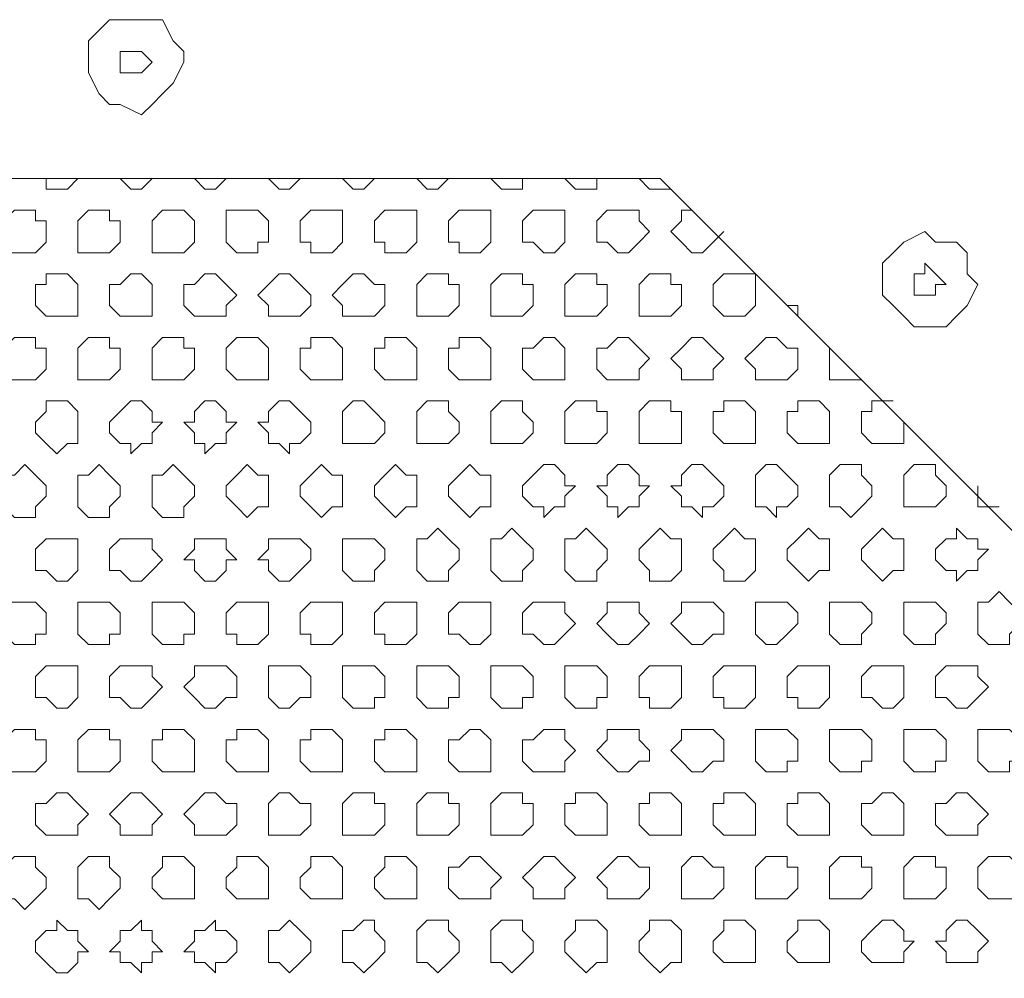
# Model space of a CAD drawing. Units: millimetres. Extents: x 4.5 to 33.8, y 3.9 to 25.3.
# Drawn here: x 26.8 to 26.9, y 4.3 to 4.4 of the extents above; entities that cross this region are included whole.
import ezdxf

# ---------------------------------------------------------------- set-up
doc = ezdxf.new("R2010")
doc.units = ezdxf.units.MM
doc.layers.add('PDF _Геометрия', color=7, linetype='Continuous')

msp = doc.modelspace()

# ---------------------------------------------------------------- linework, layer by layer
at = {"layer": 'PDF _Геометрия', "lineweight": 18}
for points in [[(26.78584, 4.38612), (26.78723, 4.38612), (26.79001, 4.38474), (26.7914, 4.38612), (26.79279, 4.38751), (26.79418, 4.3889), (26.79557, 4.39168), (26.79557, 4.39307), (26.79418, 4.39446), (26.79279, 4.39724), (26.79001, 4.39724), (26.78862, 4.39724), (26.78584, 4.39724), (26.78445, 4.39585), (26.78307, 4.39446), (26.78307, 4.39168), (26.78307, 4.39029), (26.78445, 4.38751)], [(26.79001, 4.39029), (26.78862, 4.39029), (26.78723, 4.39029), (26.78723, 4.39168), (26.78723, 4.39307), (26.78862, 4.39307), (26.79001, 4.39307), (26.7914, 4.39168)], [(26.72057, 4.14029), (26.67195, 4.1889), (26.67057, 4.32779), (26.72057, 4.3764), (26.85807, 4.3764), (26.90668, 4.32779), (26.90807, 4.19029), (26.85807, 4.14029)], [(26.77195, 4.36946), (26.77195, 4.37085), (26.77334, 4.37224), (26.77473, 4.37224), (26.77612, 4.37224), (26.77612, 4.37085), (26.77751, 4.37085), (26.77751, 4.36946), (26.77751, 4.36807), (26.77612, 4.36668), (26.77473, 4.36668), (26.77334, 4.36668), (26.77195, 4.36668), (26.77195, 4.36807)], [(26.78168, 4.36946), (26.78168, 4.37085), (26.78307, 4.37224), (26.78445, 4.37224), (26.78584, 4.37224), (26.78584, 4.37085), (26.78723, 4.37085), (26.78723, 4.36946), (26.78723, 4.36807), (26.78584, 4.36668), (26.78445, 4.36668), (26.78307, 4.36668), (26.78168, 4.36668), (26.78168, 4.36807)], [(26.7914, 4.36946), (26.7914, 4.37085), (26.79279, 4.37224), (26.79418, 4.37224), (26.79557, 4.37224), (26.79695, 4.37085), (26.79695, 4.36946), (26.79695, 4.36807), (26.79557, 4.36668), (26.79418, 4.36668), (26.79279, 4.36668), (26.7914, 4.36668), (26.7914, 4.36807)], [(26.80112, 4.36946), (26.80112, 4.37085), (26.80112, 4.37224), (26.80251, 4.37224), (26.8039, 4.37224), (26.80529, 4.37224), (26.80668, 4.37085), (26.80668, 4.36946), (26.80668, 4.36807), (26.80529, 4.36807), (26.80529, 4.36668), (26.8039, 4.36668), (26.80251, 4.36668), (26.80112, 4.36807)], [(26.81084, 4.36946), (26.81084, 4.37085), (26.81223, 4.37224), (26.81362, 4.37224), (26.81501, 4.37224), (26.8164, 4.37224), (26.8164, 4.37085), (26.8164, 4.36946), (26.8164, 4.36807), (26.81501, 4.36668), (26.81362, 4.36668), (26.81223, 4.36668), (26.81223, 4.36807), (26.81084, 4.36807)], [(26.82057, 4.36946), (26.82057, 4.37085), (26.82195, 4.37224), (26.82334, 4.37224), (26.82473, 4.37224), (26.82612, 4.37224), (26.82612, 4.37085), (26.82612, 4.36946), (26.82612, 4.36807), (26.82473, 4.36668), (26.82334, 4.36668), (26.82195, 4.36668), (26.82195, 4.36807), (26.82057, 4.36807)], [(26.83029, 4.36946), (26.83029, 4.37085), (26.83168, 4.37224), (26.83307, 4.37224), (26.83445, 4.37224), (26.83584, 4.37224), (26.83584, 4.37085), (26.83584, 4.36946), (26.83584, 4.36807), (26.83445, 4.36668), (26.83307, 4.36668), (26.83168, 4.36668), (26.83168, 4.36807), (26.83029, 4.36807)], [(26.84001, 4.36946), (26.84001, 4.37085), (26.8414, 4.37224), (26.84279, 4.37224), (26.84418, 4.37224), (26.84557, 4.37224), (26.84557, 4.37085), (26.84557, 4.36946), (26.84557, 4.36807), (26.84418, 4.36668), (26.84279, 4.36668), (26.8414, 4.36807), (26.84001, 4.36807)], [(26.84973, 4.36946), (26.84973, 4.37085), (26.85112, 4.37224), (26.85251, 4.37224), (26.8539, 4.37224), (26.85529, 4.37224), (26.85529, 4.37085), (26.85668, 4.36946), (26.85529, 4.36807), (26.8539, 4.36668), (26.85251, 4.36668), (26.85112, 4.36807), (26.84973, 4.36807)], [(26.88723, 4.36529), (26.88723, 4.3639), (26.88723, 4.36112), (26.88862, 4.35974), (26.89001, 4.35835), (26.8914, 4.35696), (26.89418, 4.35696), (26.89557, 4.35696), (26.89695, 4.35835), (26.89834, 4.35974), (26.89973, 4.36251), (26.89834, 4.3639), (26.89834, 4.36668), (26.89695, 4.36807), (26.89418, 4.36807), (26.89279, 4.36946), (26.89001, 4.36807), (26.88862, 4.36668)], [(26.89279, 4.36112), (26.8914, 4.36112), (26.8914, 4.36251), (26.8914, 4.3639), (26.89279, 4.3639), (26.89279, 4.36529), (26.89418, 4.3639), (26.89557, 4.36251), (26.89418, 4.36251), (26.89418, 4.36112)], [(26.77612, 4.36112), (26.77612, 4.36251), (26.77751, 4.36251), (26.77751, 4.3639), (26.7789, 4.3639), (26.78029, 4.3639), (26.78168, 4.36251), (26.78168, 4.36112), (26.78168, 4.35974), (26.78168, 4.35835), (26.78029, 4.35835), (26.7789, 4.35835), (26.77751, 4.35835), (26.77612, 4.35974)], [(26.78584, 4.36112), (26.78584, 4.36251), (26.78723, 4.36251), (26.78862, 4.3639), (26.79001, 4.3639), (26.7914, 4.36251), (26.7914, 4.36112), (26.7914, 4.35974), (26.7914, 4.35835), (26.79001, 4.35835), (26.78862, 4.35835), (26.78723, 4.35835), (26.78584, 4.35974)], [(26.79557, 4.36112), (26.79557, 4.36251), (26.79695, 4.36251), (26.79834, 4.3639), (26.79973, 4.3639), (26.80112, 4.36251), (26.80251, 4.36112), (26.80112, 4.35974), (26.80112, 4.35835), (26.79973, 4.35835), (26.79834, 4.35835), (26.79695, 4.35835), (26.79557, 4.35974)], [(26.80529, 4.36112), (26.80668, 4.36251), (26.80807, 4.3639), (26.80945, 4.3639), (26.81084, 4.36251), (26.81223, 4.36112), (26.81223, 4.35974), (26.81084, 4.35835), (26.80945, 4.35835), (26.80807, 4.35835), (26.80668, 4.35835), (26.80668, 4.35974)], [(26.81501, 4.36112), (26.8164, 4.36251), (26.81779, 4.3639), (26.81918, 4.3639), (26.82057, 4.36251), (26.82195, 4.36251), (26.82195, 4.36112), (26.82195, 4.35974), (26.82057, 4.35835), (26.81918, 4.35835), (26.81779, 4.35835), (26.8164, 4.35835), (26.8164, 4.35974)], [(26.82612, 4.36112), (26.82612, 4.36251), (26.82751, 4.3639), (26.8289, 4.3639), (26.83029, 4.3639), (26.83029, 4.36251), (26.83168, 4.36251), (26.83168, 4.36112), (26.83168, 4.35974), (26.83029, 4.35835), (26.8289, 4.35835), (26.82751, 4.35835), (26.82612, 4.35835), (26.82612, 4.35974)], [(26.83584, 4.36112), (26.83584, 4.36251), (26.83723, 4.3639), (26.83862, 4.3639), (26.84001, 4.3639), (26.84001, 4.36251), (26.8414, 4.36251), (26.8414, 4.36112), (26.8414, 4.35974), (26.84001, 4.35835), (26.83862, 4.35835), (26.83723, 4.35835), (26.83584, 4.35835), (26.83584, 4.35974)], [(26.84557, 4.36112), (26.84557, 4.36251), (26.84695, 4.3639), (26.84834, 4.3639), (26.84973, 4.3639), (26.84973, 4.36251), (26.85112, 4.36251), (26.85112, 4.36112), (26.85112, 4.35974), (26.84973, 4.35835), (26.84834, 4.35835), (26.84695, 4.35835), (26.84557, 4.35835), (26.84557, 4.35974)], [(26.85529, 4.36112), (26.85529, 4.36251), (26.85668, 4.3639), (26.85807, 4.3639), (26.85945, 4.3639), (26.85945, 4.36251), (26.86084, 4.36251), (26.86084, 4.36112), (26.86084, 4.35974), (26.85945, 4.35835), (26.85807, 4.35835), (26.85668, 4.35835), (26.85529, 4.35835), (26.85529, 4.35974)], [(26.86501, 4.36112), (26.86501, 4.36251), (26.8664, 4.3639), (26.86779, 4.3639), (26.86918, 4.3639), (26.87057, 4.3639), (26.87057, 4.36251), (26.87057, 4.36112), (26.87057, 4.35974), (26.86918, 4.35835), (26.86779, 4.35835), (26.8664, 4.35835), (26.86501, 4.35974)], [(26.77195, 4.35279), (26.77195, 4.35418), (26.77334, 4.35557), (26.77473, 4.35557), (26.77612, 4.35557), (26.77612, 4.35418), (26.77751, 4.35418), (26.77751, 4.35279), (26.77751, 4.3514), (26.77612, 4.35001), (26.77473, 4.35001), (26.77334, 4.35001), (26.77195, 4.35001), (26.77195, 4.3514)], [(26.78168, 4.35279), (26.78168, 4.35418), (26.78307, 4.35557), (26.78445, 4.35557), (26.78584, 4.35557), (26.78584, 4.35418), (26.78723, 4.35418), (26.78723, 4.35279), (26.78723, 4.3514), (26.78584, 4.35001), (26.78445, 4.35001), (26.78307, 4.35001), (26.78168, 4.35001), (26.78168, 4.3514)], [(26.7914, 4.35279), (26.7914, 4.35418), (26.79279, 4.35557), (26.79418, 4.35557), (26.79557, 4.35557), (26.79557, 4.35418), (26.79695, 4.35418), (26.79695, 4.35279), (26.79695, 4.3514), (26.79557, 4.35001), (26.79418, 4.35001), (26.79279, 4.35001), (26.7914, 4.35001), (26.7914, 4.3514)], [(26.80112, 4.35279), (26.80112, 4.35418), (26.80251, 4.35557), (26.8039, 4.35557), (26.80529, 4.35557), (26.80668, 4.35418), (26.80668, 4.35279), (26.80668, 4.3514), (26.80668, 4.35001), (26.80529, 4.35001), (26.8039, 4.35001), (26.80251, 4.35001), (26.80112, 4.3514)], [(26.81084, 4.35279), (26.81084, 4.35418), (26.81223, 4.35418), (26.81223, 4.35557), (26.81362, 4.35557), (26.81501, 4.35557), (26.8164, 4.35418), (26.8164, 4.35279), (26.8164, 4.3514), (26.8164, 4.35001), (26.81501, 4.35001), (26.81362, 4.35001), (26.81223, 4.35001), (26.81084, 4.3514)], [(26.82057, 4.35279), (26.82057, 4.35418), (26.82195, 4.35418), (26.82195, 4.35557), (26.82334, 4.35557), (26.82473, 4.35557), (26.82612, 4.35418), (26.82612, 4.35279), (26.82612, 4.3514), (26.82612, 4.35001), (26.82473, 4.35001), (26.82334, 4.35001), (26.82195, 4.35001), (26.82057, 4.3514)], [(26.83029, 4.35279), (26.83029, 4.35418), (26.83168, 4.35418), (26.83168, 4.35557), (26.83307, 4.35557), (26.83445, 4.35557), (26.83584, 4.35418), (26.83584, 4.35279), (26.83584, 4.3514), (26.83584, 4.35001), (26.83445, 4.35001), (26.83307, 4.35001), (26.83168, 4.35001), (26.83029, 4.3514)], [(26.84001, 4.35279), (26.84001, 4.35418), (26.8414, 4.35418), (26.84279, 4.35557), (26.84418, 4.35557), (26.84557, 4.35418), (26.84557, 4.35279), (26.84557, 4.3514), (26.84557, 4.35001), (26.84418, 4.35001), (26.84279, 4.35001), (26.8414, 4.35001), (26.84001, 4.3514)], [(26.84973, 4.35279), (26.84973, 4.35418), (26.85112, 4.35418), (26.85251, 4.35557), (26.8539, 4.35557), (26.85529, 4.35418), (26.85668, 4.35279), (26.85529, 4.3514), (26.85529, 4.35001), (26.8539, 4.35001), (26.85251, 4.35001), (26.85112, 4.35001), (26.84973, 4.3514)], [(26.85945, 4.35279), (26.86084, 4.35418), (26.86223, 4.35557), (26.86362, 4.35557), (26.86501, 4.35418), (26.8664, 4.35279), (26.86501, 4.3514), (26.86501, 4.35001), (26.86362, 4.35001), (26.86223, 4.35001), (26.86084, 4.35001), (26.86084, 4.3514)], [(26.86918, 4.35279), (26.87057, 4.35418), (26.87195, 4.35557), (26.87334, 4.35557), (26.87473, 4.35418), (26.87612, 4.35418), (26.87612, 4.35279), (26.87612, 4.3514), (26.87473, 4.35001), (26.87334, 4.35001), (26.87195, 4.35001), (26.87057, 4.35001), (26.87057, 4.3514)], [(26.77612, 4.34446), (26.77751, 4.34585), (26.77751, 4.34724), (26.7789, 4.34724), (26.78029, 4.34724), (26.78168, 4.34585), (26.78168, 4.34446), (26.78168, 4.34307), (26.78168, 4.34168), (26.78029, 4.34168), (26.7789, 4.34029), (26.77751, 4.34168), (26.77612, 4.34307)], [(26.78584, 4.34446), (26.78723, 4.34585), (26.78862, 4.34724), (26.79001, 4.34724), (26.7914, 4.34585), (26.7914, 4.34446), (26.79279, 4.34446), (26.7914, 4.34307), (26.7914, 4.34168), (26.79001, 4.34168), (26.78862, 4.34029), (26.78862, 4.34168), (26.78723, 4.34168), (26.78584, 4.34307)], [(26.79557, 4.34446), (26.79695, 4.34446), (26.79695, 4.34585), (26.79834, 4.34724), (26.79973, 4.34724), (26.80112, 4.34585), (26.80112, 4.34446), (26.80251, 4.34446), (26.80112, 4.34307), (26.80112, 4.34168), (26.79973, 4.34168), (26.79834, 4.34029), (26.79834, 4.34168), (26.79695, 4.34168), (26.79695, 4.34307)], [(26.80529, 4.34446), (26.80668, 4.34446), (26.80668, 4.34585), (26.80807, 4.34724), (26.80945, 4.34724), (26.81084, 4.34585), (26.81223, 4.34446), (26.81223, 4.34307), (26.81084, 4.34168), (26.80945, 4.34168), (26.80945, 4.34029), (26.80807, 4.34168), (26.80668, 4.34168), (26.80668, 4.34307)], [(26.8164, 4.34446), (26.8164, 4.34585), (26.81779, 4.34724), (26.81918, 4.34724), (26.82057, 4.34585), (26.82195, 4.34446), (26.82195, 4.34307), (26.82057, 4.34168), (26.81918, 4.34168), (26.81779, 4.34168), (26.8164, 4.34168), (26.8164, 4.34307)], [(26.82612, 4.34446), (26.82612, 4.34585), (26.82751, 4.34724), (26.8289, 4.34724), (26.83029, 4.34724), (26.83029, 4.34585), (26.83168, 4.34446), (26.83168, 4.34307), (26.83029, 4.34168), (26.8289, 4.34168), (26.82751, 4.34168), (26.82612, 4.34168), (26.82612, 4.34307)], [(26.83584, 4.34446), (26.83584, 4.34585), (26.83723, 4.34724), (26.83862, 4.34724), (26.84001, 4.34724), (26.84001, 4.34585), (26.8414, 4.34446), (26.8414, 4.34307), (26.84001, 4.34168), (26.83862, 4.34168), (26.83723, 4.34168), (26.83584, 4.34168), (26.83584, 4.34307)], [(26.84557, 4.34446), (26.84557, 4.34585), (26.84695, 4.34724), (26.84834, 4.34724), (26.84973, 4.34724), (26.84973, 4.34585), (26.85112, 4.34585), (26.85112, 4.34446), (26.85112, 4.34307), (26.84973, 4.34168), (26.84834, 4.34168), (26.84695, 4.34168), (26.84557, 4.34168), (26.84557, 4.34307)], [(26.85529, 4.34446), (26.85529, 4.34585), (26.85668, 4.34724), (26.85807, 4.34724), (26.85945, 4.34724), (26.85945, 4.34585), (26.86084, 4.34585), (26.86084, 4.34446), (26.86084, 4.34307), (26.86084, 4.34168), (26.85945, 4.34168), (26.85807, 4.34168), (26.85668, 4.34168), (26.85529, 4.34168), (26.85529, 4.34307)], [(26.86501, 4.34446), (26.86501, 4.34585), (26.8664, 4.34585), (26.8664, 4.34724), (26.86779, 4.34724), (26.86918, 4.34724), (26.87057, 4.34585), (26.87057, 4.34446), (26.87057, 4.34307), (26.87057, 4.34168), (26.86918, 4.34168), (26.86779, 4.34168), (26.8664, 4.34168), (26.86501, 4.34307)], [(26.87473, 4.34446), (26.87473, 4.34585), (26.87612, 4.34585), (26.87612, 4.34724), (26.87751, 4.34724), (26.8789, 4.34724), (26.88029, 4.34585), (26.88029, 4.34446), (26.88029, 4.34307), (26.88029, 4.34168), (26.8789, 4.34168), (26.87751, 4.34168), (26.87612, 4.34168), (26.87473, 4.34307)], [(26.77195, 4.33474), (26.77195, 4.33612), (26.77195, 4.33751), (26.77334, 4.33751), (26.77473, 4.3389), (26.77612, 4.33751), (26.77751, 4.33612), (26.77751, 4.33474), (26.77612, 4.33335), (26.77612, 4.33196), (26.77473, 4.33196), (26.77334, 4.33196), (26.77195, 4.33335)], [(26.78168, 4.33474), (26.78168, 4.33612), (26.78168, 4.33751), (26.78307, 4.33751), (26.78445, 4.3389), (26.78584, 4.33751), (26.78723, 4.33612), (26.78723, 4.33474), (26.78584, 4.33335), (26.78584, 4.33196), (26.78445, 4.33196), (26.78307, 4.33196), (26.78168, 4.33335)], [(26.7914, 4.33474), (26.7914, 4.33612), (26.7914, 4.33751), (26.79279, 4.33751), (26.79418, 4.3389), (26.79557, 4.33751), (26.79695, 4.33612), (26.79695, 4.33474), (26.79557, 4.33335), (26.79557, 4.33196), (26.79418, 4.33196), (26.79279, 4.33196), (26.7914, 4.33335)], [(26.80112, 4.33474), (26.80112, 4.33612), (26.80251, 4.33751), (26.8039, 4.3389), (26.80529, 4.33751), (26.80668, 4.33751), (26.80668, 4.33612), (26.80668, 4.33474), (26.80668, 4.33335), (26.80529, 4.33335), (26.8039, 4.33196), (26.80251, 4.33335)], [(26.81084, 4.33474), (26.81084, 4.33612), (26.81223, 4.33751), (26.81362, 4.3389), (26.81501, 4.33751), (26.8164, 4.33751), (26.8164, 4.33612), (26.8164, 4.33474), (26.8164, 4.33335), (26.81501, 4.33335), (26.81362, 4.33196), (26.81223, 4.33335)], [(26.82057, 4.33474), (26.82057, 4.33612), (26.82195, 4.33751), (26.82334, 4.3389), (26.82473, 4.33751), (26.82612, 4.33751), (26.82612, 4.33612), (26.82612, 4.33474), (26.82612, 4.33335), (26.82473, 4.33335), (26.82334, 4.33196), (26.82195, 4.33335)], [(26.83029, 4.33612), (26.83168, 4.33751), (26.83307, 4.3389), (26.83445, 4.33751), (26.83584, 4.33751), (26.83584, 4.33612), (26.83584, 4.33474), (26.83584, 4.33335), (26.83445, 4.33335), (26.83307, 4.33196), (26.83168, 4.33335), (26.83029, 4.33474)], [(26.84001, 4.33612), (26.8414, 4.33751), (26.84279, 4.3389), (26.84418, 4.3389), (26.84557, 4.33751), (26.84557, 4.33612), (26.84695, 4.33612), (26.84557, 4.33474), (26.84557, 4.33335), (26.84418, 4.33335), (26.84279, 4.33196), (26.84279, 4.33335), (26.8414, 4.33335), (26.84001, 4.33474)], [(26.84973, 4.33612), (26.85112, 4.33612), (26.85112, 4.33751), (26.85251, 4.3389), (26.8539, 4.3389), (26.85529, 4.33751), (26.85529, 4.33612), (26.85668, 4.33612), (26.85529, 4.33474), (26.85529, 4.33335), (26.8539, 4.33335), (26.85251, 4.33196), (26.85251, 4.33335), (26.85112, 4.33335), (26.85112, 4.33474)], [(26.85945, 4.33612), (26.86084, 4.33612), (26.86084, 4.33751), (26.86223, 4.3389), (26.86362, 4.3389), (26.86501, 4.33751), (26.8664, 4.33612), (26.8664, 4.33474), (26.86501, 4.33335), (26.86362, 4.33335), (26.86362, 4.33196), (26.86223, 4.33335), (26.86084, 4.33335), (26.86084, 4.33474)], [(26.87057, 4.33612), (26.87057, 4.33751), (26.87195, 4.3389), (26.87334, 4.3389), (26.87473, 4.33751), (26.87612, 4.33612), (26.87612, 4.33474), (26.87473, 4.33335), (26.87334, 4.33335), (26.87334, 4.33196), (26.87195, 4.33335), (26.87057, 4.33335), (26.87057, 4.33474)], [(26.88029, 4.33612), (26.88029, 4.33751), (26.88168, 4.3389), (26.88307, 4.3389), (26.88445, 4.3389), (26.88445, 4.33751), (26.88584, 4.33612), (26.88584, 4.33474), (26.88445, 4.33335), (26.88307, 4.33196), (26.88168, 4.33335), (26.88029, 4.33335), (26.88029, 4.33474)], [(26.89001, 4.33612), (26.89001, 4.33751), (26.8914, 4.3389), (26.89279, 4.3389), (26.89418, 4.3389), (26.89418, 4.33751), (26.89557, 4.33612), (26.89557, 4.33474), (26.89418, 4.33335), (26.89279, 4.33335), (26.8914, 4.33335), (26.89001, 4.33335), (26.89001, 4.33474)], [(26.82612, 4.3264), (26.82612, 4.32779), (26.82612, 4.32918), (26.82751, 4.32918), (26.8289, 4.33057), (26.83029, 4.32918), (26.83168, 4.32779), (26.83168, 4.3264), (26.83029, 4.32501), (26.83029, 4.32362), (26.8289, 4.32362), (26.82751, 4.32362), (26.82612, 4.32501)], [(26.83584, 4.3264), (26.83584, 4.32779), (26.83584, 4.32918), (26.83723, 4.32918), (26.83862, 4.33057), (26.84001, 4.32918), (26.8414, 4.32779), (26.8414, 4.3264), (26.84001, 4.32501), (26.84001, 4.32362), (26.83862, 4.32362), (26.83723, 4.32362), (26.83584, 4.32501)], [(26.84557, 4.3264), (26.84557, 4.32779), (26.84557, 4.32918), (26.84695, 4.32918), (26.84834, 4.33057), (26.84973, 4.32918), (26.85112, 4.32779), (26.85112, 4.3264), (26.84973, 4.32501), (26.84973, 4.32362), (26.84834, 4.32362), (26.84695, 4.32362), (26.84557, 4.32501)], [(26.85529, 4.3264), (26.85529, 4.32779), (26.85668, 4.32918), (26.85807, 4.33057), (26.85945, 4.32918), (26.86084, 4.32918), (26.86084, 4.32779), (26.86084, 4.3264), (26.86084, 4.32501), (26.85945, 4.32362), (26.85807, 4.32362), (26.85668, 4.32362), (26.85668, 4.32501)], [(26.86501, 4.3264), (26.86501, 4.32779), (26.8664, 4.32918), (26.86779, 4.33057), (26.86918, 4.32918), (26.87057, 4.32918), (26.87057, 4.32779), (26.87057, 4.3264), (26.87057, 4.32501), (26.86918, 4.32362), (26.86779, 4.32362), (26.8664, 4.32362), (26.8664, 4.32501)], [(26.87473, 4.3264), (26.87473, 4.32779), (26.87612, 4.32918), (26.87751, 4.33057), (26.8789, 4.32918), (26.88029, 4.32918), (26.88029, 4.32779), (26.88029, 4.3264), (26.88029, 4.32501), (26.8789, 4.32501), (26.87751, 4.32362), (26.87612, 4.32501)], [(26.88445, 4.3264), (26.88445, 4.32779), (26.88584, 4.32918), (26.88723, 4.33057), (26.88862, 4.32918), (26.89001, 4.32918), (26.89001, 4.32779), (26.89001, 4.3264), (26.89001, 4.32501), (26.88862, 4.32501), (26.88723, 4.32362), (26.88584, 4.32501)], [(26.89418, 4.32779), (26.89557, 4.32918), (26.89695, 4.32918), (26.89695, 4.33057), (26.89834, 4.32918), (26.89973, 4.32918), (26.89973, 4.32779), (26.90112, 4.32779), (26.89973, 4.3264), (26.89973, 4.32501), (26.89834, 4.32501), (26.89695, 4.32362), (26.89695, 4.32501), (26.89557, 4.32501), (26.89418, 4.3264)], [(26.77612, 4.3264), (26.77612, 4.32779), (26.77751, 4.32918), (26.7789, 4.32918), (26.78029, 4.32918), (26.78168, 4.32918), (26.78168, 4.32779), (26.78168, 4.3264), (26.78168, 4.32501), (26.78029, 4.32362), (26.7789, 4.32362), (26.77751, 4.32501), (26.77612, 4.32501)], [(26.78584, 4.3264), (26.78584, 4.32779), (26.78723, 4.32918), (26.78862, 4.32918), (26.79001, 4.32918), (26.7914, 4.32918), (26.7914, 4.32779), (26.79279, 4.3264), (26.7914, 4.32501), (26.79001, 4.32362), (26.78862, 4.32362), (26.78723, 4.32501), (26.78584, 4.32501)], [(26.79557, 4.3264), (26.79695, 4.32779), (26.79695, 4.32918), (26.79834, 4.32918), (26.79973, 4.32918), (26.80112, 4.32918), (26.80112, 4.32779), (26.80251, 4.3264), (26.80112, 4.3264), (26.80112, 4.32501), (26.79973, 4.32362), (26.79834, 4.32362), (26.79695, 4.32501), (26.79695, 4.3264)], [(26.80529, 4.3264), (26.80668, 4.32779), (26.80668, 4.32918), (26.80807, 4.32918), (26.80945, 4.32918), (26.81084, 4.32918), (26.81223, 4.32779), (26.81223, 4.3264), (26.81084, 4.32501), (26.80945, 4.32362), (26.80807, 4.32362), (26.80668, 4.32501), (26.80668, 4.3264)], [(26.8164, 4.3264), (26.8164, 4.32779), (26.8164, 4.32918), (26.81779, 4.32918), (26.81918, 4.32918), (26.82057, 4.32918), (26.82195, 4.32779), (26.82195, 4.3264), (26.82057, 4.32501), (26.82057, 4.32362), (26.81918, 4.32362), (26.81779, 4.32362), (26.8164, 4.32501)], [(26.89973, 4.31807), (26.89973, 4.31946), (26.89973, 4.32085), (26.90112, 4.32085), (26.90251, 4.32224), (26.9039, 4.32085), (26.90529, 4.31946), (26.90529, 4.31807), (26.9039, 4.31668), (26.9039, 4.31529), (26.90251, 4.31529), (26.90112, 4.31529), (26.89973, 4.31668)], [(26.77195, 4.31807), (26.77195, 4.31946), (26.77195, 4.32085), (26.77334, 4.32085), (26.77473, 4.32085), (26.77612, 4.32085), (26.77751, 4.31946), (26.77751, 4.31807), (26.77751, 4.31668), (26.77612, 4.31668), (26.77612, 4.31529), (26.77473, 4.31529), (26.77334, 4.31529), (26.77195, 4.31668)], [(26.78168, 4.31807), (26.78168, 4.31946), (26.78168, 4.32085), (26.78307, 4.32085), (26.78445, 4.32085), (26.78584, 4.32085), (26.78723, 4.31946), (26.78723, 4.31807), (26.78723, 4.31668), (26.78584, 4.31668), (26.78584, 4.31529), (26.78445, 4.31529), (26.78307, 4.31529), (26.78168, 4.31668)], [(26.7914, 4.31807), (26.7914, 4.31946), (26.7914, 4.32085), (26.79279, 4.32085), (26.79418, 4.32085), (26.79557, 4.32085), (26.79695, 4.31946), (26.79695, 4.31807), (26.79695, 4.31668), (26.79557, 4.31668), (26.79557, 4.31529), (26.79418, 4.31529), (26.79279, 4.31529), (26.7914, 4.31668)], [(26.80112, 4.31807), (26.80112, 4.31946), (26.80251, 4.32085), (26.8039, 4.32085), (26.80529, 4.32085), (26.80668, 4.32085), (26.80668, 4.31946), (26.80668, 4.31807), (26.80668, 4.31668), (26.80529, 4.31529), (26.8039, 4.31529), (26.80251, 4.31529), (26.80251, 4.31668), (26.80112, 4.31668)], [(26.81084, 4.31807), (26.81084, 4.31946), (26.81223, 4.32085), (26.81362, 4.32085), (26.81501, 4.32085), (26.8164, 4.32085), (26.8164, 4.31946), (26.8164, 4.31807), (26.8164, 4.31668), (26.81501, 4.31529), (26.81362, 4.31529), (26.81223, 4.31529), (26.81223, 4.31668), (26.81084, 4.31668)], [(26.82057, 4.31807), (26.82057, 4.31946), (26.82195, 4.32085), (26.82334, 4.32085), (26.82473, 4.32085), (26.82612, 4.32085), (26.82612, 4.31946), (26.82612, 4.31807), (26.82612, 4.31668), (26.82473, 4.31529), (26.82334, 4.31529), (26.82195, 4.31529), (26.82195, 4.31668), (26.82057, 4.31668)], [(26.83029, 4.31807), (26.83029, 4.31946), (26.83168, 4.32085), (26.83307, 4.32085), (26.83445, 4.32085), (26.83584, 4.32085), (26.83584, 4.31946), (26.83584, 4.31807), (26.83584, 4.31668), (26.83445, 4.31529), (26.83307, 4.31529), (26.83168, 4.31668), (26.83029, 4.31668)], [(26.84001, 4.31807), (26.84001, 4.31946), (26.8414, 4.32085), (26.84279, 4.32085), (26.84418, 4.32085), (26.84557, 4.32085), (26.84557, 4.31946), (26.84695, 4.31807), (26.84557, 4.31668), (26.84418, 4.31529), (26.84279, 4.31529), (26.8414, 4.31668), (26.84001, 4.31668)], [(26.84973, 4.31807), (26.85112, 4.31946), (26.85112, 4.32085), (26.85251, 4.32085), (26.8539, 4.32085), (26.85529, 4.32085), (26.85529, 4.31946), (26.85668, 4.31807), (26.85529, 4.31668), (26.8539, 4.31529), (26.85251, 4.31529), (26.85112, 4.31668)], [(26.85945, 4.31807), (26.86084, 4.31946), (26.86084, 4.32085), (26.86223, 4.32085), (26.86362, 4.32085), (26.86501, 4.32085), (26.8664, 4.31946), (26.8664, 4.31807), (26.8664, 4.31668), (26.86501, 4.31668), (26.86362, 4.31529), (26.86223, 4.31529), (26.86084, 4.31668)], [(26.87057, 4.31807), (26.87057, 4.31946), (26.87057, 4.32085), (26.87195, 4.32085), (26.87334, 4.32085), (26.87473, 4.32085), (26.87612, 4.31946), (26.87612, 4.31807), (26.87473, 4.31668), (26.87334, 4.31529), (26.87195, 4.31529), (26.87057, 4.31668)], [(26.88029, 4.31807), (26.88029, 4.31946), (26.88029, 4.32085), (26.88168, 4.32085), (26.88307, 4.32085), (26.88445, 4.32085), (26.88584, 4.31946), (26.88584, 4.31807), (26.88445, 4.31668), (26.88445, 4.31529), (26.88307, 4.31529), (26.88168, 4.31529), (26.88029, 4.31668)], [(26.89001, 4.31807), (26.89001, 4.31946), (26.89001, 4.32085), (26.8914, 4.32085), (26.89279, 4.32085), (26.89418, 4.32085), (26.89557, 4.31946), (26.89557, 4.31807), (26.89418, 4.31668), (26.89418, 4.31529), (26.89279, 4.31529), (26.8914, 4.31529), (26.89001, 4.31668)], [(26.77612, 4.30974), (26.77612, 4.31112), (26.77751, 4.31251), (26.7789, 4.31251), (26.78029, 4.31251), (26.78168, 4.31251), (26.78168, 4.31112), (26.78168, 4.30974), (26.78168, 4.30835), (26.78029, 4.30696), (26.7789, 4.30696), (26.77751, 4.30835), (26.77612, 4.30835)], [(26.78584, 4.30974), (26.78584, 4.31112), (26.78723, 4.31251), (26.78862, 4.31251), (26.79001, 4.31251), (26.7914, 4.31251), (26.7914, 4.31112), (26.79279, 4.30974), (26.7914, 4.30835), (26.79001, 4.30696), (26.78862, 4.30696), (26.78723, 4.30835), (26.78584, 4.30835)], [(26.79557, 4.30974), (26.79695, 4.31112), (26.79695, 4.31251), (26.79834, 4.31251), (26.79973, 4.31251), (26.80112, 4.31251), (26.80251, 4.31112), (26.80251, 4.30974), (26.80251, 4.30835), (26.80112, 4.30835), (26.79973, 4.30696), (26.79834, 4.30696), (26.79695, 4.30835)], [(26.80668, 4.30974), (26.80668, 4.31112), (26.80668, 4.31251), (26.80807, 4.31251), (26.80945, 4.31251), (26.81084, 4.31251), (26.81223, 4.31112), (26.81223, 4.30974), (26.81223, 4.30835), (26.81084, 4.30835), (26.80945, 4.30696), (26.80807, 4.30696), (26.80668, 4.30835)], [(26.8164, 4.30974), (26.8164, 4.31112), (26.8164, 4.31251), (26.81779, 4.31251), (26.81918, 4.31251), (26.82057, 4.31251), (26.82195, 4.31112), (26.82195, 4.30974), (26.82195, 4.30835), (26.82057, 4.30835), (26.82057, 4.30696), (26.81918, 4.30696), (26.81779, 4.30696), (26.8164, 4.30835)], [(26.82612, 4.30974), (26.82612, 4.31112), (26.82612, 4.31251), (26.82751, 4.31251), (26.8289, 4.31251), (26.83029, 4.31251), (26.83168, 4.31112), (26.83168, 4.30974), (26.83168, 4.30835), (26.83029, 4.30835), (26.83029, 4.30696), (26.8289, 4.30696), (26.82751, 4.30696), (26.82612, 4.30835)], [(26.83584, 4.30974), (26.83584, 4.31112), (26.83584, 4.31251), (26.83723, 4.31251), (26.83862, 4.31251), (26.84001, 4.31251), (26.8414, 4.31112), (26.8414, 4.30974), (26.8414, 4.30835), (26.84001, 4.30835), (26.84001, 4.30696), (26.83862, 4.30696), (26.83723, 4.30696), (26.83584, 4.30835)], [(26.84557, 4.30974), (26.84557, 4.31112), (26.84557, 4.31251), (26.84695, 4.31251), (26.84834, 4.31251), (26.84973, 4.31251), (26.85112, 4.31112), (26.85112, 4.30974), (26.85112, 4.30835), (26.84973, 4.30835), (26.84973, 4.30696), (26.84834, 4.30696), (26.84695, 4.30696), (26.84557, 4.30835)], [(26.85529, 4.30974), (26.85529, 4.31112), (26.85668, 4.31251), (26.85807, 4.31251), (26.85945, 4.31251), (26.86084, 4.31251), (26.86084, 4.31112), (26.86084, 4.30974), (26.86084, 4.30835), (26.85945, 4.30696), (26.85807, 4.30696), (26.85668, 4.30696), (26.85668, 4.30835), (26.85529, 4.30835)], [(26.86501, 4.30974), (26.86501, 4.31112), (26.8664, 4.31251), (26.86779, 4.31251), (26.86918, 4.31251), (26.87057, 4.31251), (26.87057, 4.31112), (26.87057, 4.30974), (26.87057, 4.30835), (26.86918, 4.30696), (26.86779, 4.30696), (26.8664, 4.30696), (26.8664, 4.30835), (26.86501, 4.30835)], [(26.87473, 4.30974), (26.87473, 4.31112), (26.87612, 4.31251), (26.87751, 4.31251), (26.8789, 4.31251), (26.88029, 4.31251), (26.88029, 4.31112), (26.88029, 4.30974), (26.88029, 4.30835), (26.8789, 4.30696), (26.87751, 4.30696), (26.87612, 4.30696), (26.87612, 4.30835), (26.87473, 4.30835)], [(26.88445, 4.30974), (26.88445, 4.31112), (26.88584, 4.31251), (26.88723, 4.31251), (26.88862, 4.31251), (26.89001, 4.31251), (26.89001, 4.31112), (26.89001, 4.30974), (26.89001, 4.30835), (26.88862, 4.30696), (26.88723, 4.30696), (26.88584, 4.30835), (26.88445, 4.30835)], [(26.89418, 4.30974), (26.89418, 4.31112), (26.89557, 4.31251), (26.89695, 4.31251), (26.89834, 4.31251), (26.89973, 4.31251), (26.89973, 4.31112), (26.90112, 4.30974), (26.89973, 4.30835), (26.89834, 4.30696), (26.89695, 4.30696), (26.89557, 4.30835), (26.89418, 4.30835)], [(26.77195, 4.3014), (26.77195, 4.30279), (26.77334, 4.30418), (26.77473, 4.30418), (26.77612, 4.30418), (26.77612, 4.30279), (26.77751, 4.30279), (26.77751, 4.3014), (26.77751, 4.30001), (26.77612, 4.29862), (26.77473, 4.29862), (26.77334, 4.29862), (26.77195, 4.29862), (26.77195, 4.30001)], [(26.78168, 4.3014), (26.78168, 4.30279), (26.78307, 4.30418), (26.78445, 4.30418), (26.78584, 4.30418), (26.78584, 4.30279), (26.78723, 4.30279), (26.78723, 4.3014), (26.78723, 4.30001), (26.78584, 4.29862), (26.78445, 4.29862), (26.78307, 4.29862), (26.78168, 4.29862), (26.78168, 4.30001)], [(26.7914, 4.3014), (26.7914, 4.30279), (26.79279, 4.30279), (26.79279, 4.30418), (26.79418, 4.30418), (26.79557, 4.30418), (26.79695, 4.30279), (26.79695, 4.3014), (26.79695, 4.30001), (26.79695, 4.29862), (26.79557, 4.29862), (26.79418, 4.29862), (26.79279, 4.29862), (26.7914, 4.30001)], [(26.80112, 4.3014), (26.80112, 4.30279), (26.80251, 4.30279), (26.80251, 4.30418), (26.8039, 4.30418), (26.80529, 4.30418), (26.80668, 4.30279), (26.80668, 4.3014), (26.80668, 4.30001), (26.80668, 4.29862), (26.80529, 4.29862), (26.8039, 4.29862), (26.80251, 4.29862), (26.80112, 4.30001)], [(26.81084, 4.3014), (26.81084, 4.30279), (26.81223, 4.30279), (26.81223, 4.30418), (26.81362, 4.30418), (26.81501, 4.30418), (26.8164, 4.30279), (26.8164, 4.3014), (26.8164, 4.30001), (26.8164, 4.29862), (26.81501, 4.29862), (26.81362, 4.29862), (26.81223, 4.29862), (26.81084, 4.30001)], [(26.82057, 4.3014), (26.82057, 4.30279), (26.82195, 4.30279), (26.82195, 4.30418), (26.82334, 4.30418), (26.82473, 4.30418), (26.82612, 4.30279), (26.82612, 4.3014), (26.82612, 4.30001), (26.82612, 4.29862), (26.82473, 4.29862), (26.82334, 4.29862), (26.82195, 4.29862), (26.82057, 4.30001)], [(26.83029, 4.3014), (26.83029, 4.30279), (26.83168, 4.30279), (26.83307, 4.30418), (26.83445, 4.30418), (26.83584, 4.30279), (26.83584, 4.3014), (26.83584, 4.30001), (26.83584, 4.29862), (26.83445, 4.29862), (26.83307, 4.29862), (26.83168, 4.29862), (26.83029, 4.30001)], [(26.84001, 4.3014), (26.84001, 4.30279), (26.8414, 4.30279), (26.84279, 4.30418), (26.84418, 4.30418), (26.84557, 4.30418), (26.84557, 4.30279), (26.84695, 4.3014), (26.84557, 4.30001), (26.84557, 4.29862), (26.84418, 4.29862), (26.84279, 4.29862), (26.8414, 4.29862), (26.84001, 4.30001)], [(26.84973, 4.3014), (26.85112, 4.30279), (26.85112, 4.30418), (26.85251, 4.30418), (26.8539, 4.30418), (26.85529, 4.30418), (26.85529, 4.30279), (26.85668, 4.3014), (26.85668, 4.30001), (26.85529, 4.30001), (26.8539, 4.29862), (26.85251, 4.29862), (26.85112, 4.30001)], [(26.85945, 4.3014), (26.86084, 4.30279), (26.86084, 4.30418), (26.86223, 4.30418), (26.86362, 4.30418), (26.86501, 4.30418), (26.8664, 4.30279), (26.8664, 4.3014), (26.8664, 4.30001), (26.86501, 4.30001), (26.86362, 4.29862), (26.86223, 4.29862), (26.86084, 4.30001)], [(26.87057, 4.3014), (26.87057, 4.30279), (26.87057, 4.30418), (26.87195, 4.30418), (26.87334, 4.30418), (26.87473, 4.30418), (26.87612, 4.30279), (26.87612, 4.3014), (26.87612, 4.30001), (26.87473, 4.30001), (26.87473, 4.29862), (26.87334, 4.29862), (26.87195, 4.29862), (26.87057, 4.30001)], [(26.88029, 4.3014), (26.88029, 4.30279), (26.88029, 4.30418), (26.88168, 4.30418), (26.88307, 4.30418), (26.88445, 4.30418), (26.88584, 4.30279), (26.88584, 4.3014), (26.88584, 4.30001), (26.88445, 4.30001), (26.88445, 4.29862), (26.88307, 4.29862), (26.88168, 4.29862), (26.88029, 4.30001)], [(26.89001, 4.3014), (26.89001, 4.30279), (26.89001, 4.30418), (26.8914, 4.30418), (26.89279, 4.30418), (26.89418, 4.30418), (26.89557, 4.30279), (26.89557, 4.3014), (26.89557, 4.30001), (26.89418, 4.30001), (26.89418, 4.29862), (26.89279, 4.29862), (26.8914, 4.29862), (26.89001, 4.30001)], [(26.89973, 4.3014), (26.89973, 4.30279), (26.89973, 4.30418), (26.90112, 4.30418), (26.90251, 4.30418), (26.9039, 4.30418), (26.90529, 4.30279), (26.90529, 4.3014), (26.90529, 4.30001), (26.9039, 4.30001), (26.9039, 4.29862), (26.90251, 4.29862), (26.90112, 4.29862), (26.89973, 4.30001)], [(26.77612, 4.29307), (26.77612, 4.29446), (26.77751, 4.29446), (26.7789, 4.29585), (26.78029, 4.29585), (26.78168, 4.29446), (26.78307, 4.29307), (26.78168, 4.29168), (26.78168, 4.29029), (26.78029, 4.29029), (26.7789, 4.29029), (26.77751, 4.29029), (26.77612, 4.29168)], [(26.78584, 4.29307), (26.78723, 4.29446), (26.78862, 4.29585), (26.79001, 4.29585), (26.7914, 4.29446), (26.79279, 4.29307), (26.7914, 4.29168), (26.7914, 4.29029), (26.79001, 4.29029), (26.78862, 4.29029), (26.78723, 4.29029), (26.78723, 4.29168)], [(26.79557, 4.29307), (26.79695, 4.29446), (26.79834, 4.29585), (26.79973, 4.29585), (26.80112, 4.29446), (26.80251, 4.29446), (26.80251, 4.29307), (26.80251, 4.29168), (26.80112, 4.29029), (26.79973, 4.29029), (26.79834, 4.29029), (26.79695, 4.29029), (26.79695, 4.29168)], [(26.80668, 4.29307), (26.80668, 4.29446), (26.80807, 4.29585), (26.80945, 4.29585), (26.81084, 4.29446), (26.81223, 4.29446), (26.81223, 4.29307), (26.81223, 4.29168), (26.81084, 4.29029), (26.80945, 4.29029), (26.80807, 4.29029), (26.80668, 4.29029), (26.80668, 4.29168)], [(26.8164, 4.29307), (26.8164, 4.29446), (26.81779, 4.29585), (26.81918, 4.29585), (26.82057, 4.29585), (26.82057, 4.29446), (26.82195, 4.29446), (26.82195, 4.29307), (26.82195, 4.29168), (26.82057, 4.29029), (26.81918, 4.29029), (26.81779, 4.29029), (26.8164, 4.29029), (26.8164, 4.29168)], [(26.82612, 4.29307), (26.82612, 4.29446), (26.82751, 4.29585), (26.8289, 4.29585), (26.83029, 4.29585), (26.83029, 4.29446), (26.83168, 4.29446), (26.83168, 4.29307), (26.83168, 4.29168), (26.83029, 4.29029), (26.8289, 4.29029), (26.82751, 4.29029), (26.82612, 4.29029), (26.82612, 4.29168)], [(26.83584, 4.29307), (26.83584, 4.29446), (26.83723, 4.29585), (26.83862, 4.29585), (26.84001, 4.29585), (26.84001, 4.29446), (26.8414, 4.29446), (26.8414, 4.29307), (26.8414, 4.29168), (26.84001, 4.29029), (26.83862, 4.29029), (26.83723, 4.29029), (26.83584, 4.29029), (26.83584, 4.29168)], [(26.84557, 4.29307), (26.84557, 4.29446), (26.84695, 4.29446), (26.84695, 4.29585), (26.84834, 4.29585), (26.84973, 4.29585), (26.85112, 4.29446), (26.85112, 4.29307), (26.85112, 4.29168), (26.85112, 4.29029), (26.84973, 4.29029), (26.84834, 4.29029), (26.84695, 4.29029), (26.84557, 4.29168)], [(26.85529, 4.29307), (26.85529, 4.29446), (26.85668, 4.29446), (26.85668, 4.29585), (26.85807, 4.29585), (26.85945, 4.29585), (26.86084, 4.29446), (26.86084, 4.29307), (26.86084, 4.29168), (26.86084, 4.29029), (26.85945, 4.29029), (26.85807, 4.29029), (26.85668, 4.29029), (26.85529, 4.29168)], [(26.86501, 4.29307), (26.86501, 4.29446), (26.8664, 4.29446), (26.8664, 4.29585), (26.86779, 4.29585), (26.86918, 4.29585), (26.87057, 4.29446), (26.87057, 4.29307), (26.87057, 4.29168), (26.87057, 4.29029), (26.86918, 4.29029), (26.86779, 4.29029), (26.8664, 4.29029), (26.86501, 4.29168)], [(26.87473, 4.29307), (26.87473, 4.29446), (26.87612, 4.29446), (26.87612, 4.29585), (26.87751, 4.29585), (26.8789, 4.29585), (26.88029, 4.29446), (26.88029, 4.29307), (26.88029, 4.29168), (26.88029, 4.29029), (26.8789, 4.29029), (26.87751, 4.29029), (26.87612, 4.29029), (26.87473, 4.29168)], [(26.88445, 4.29307), (26.88445, 4.29446), (26.88584, 4.29446), (26.88723, 4.29585), (26.88862, 4.29585), (26.89001, 4.29446), (26.89001, 4.29307), (26.89001, 4.29168), (26.89001, 4.29029), (26.88862, 4.29029), (26.88723, 4.29029), (26.88584, 4.29029), (26.88445, 4.29168)], [(26.89418, 4.29307), (26.89418, 4.29446), (26.89557, 4.29446), (26.89695, 4.29585), (26.89834, 4.29585), (26.89973, 4.29446), (26.90112, 4.29307), (26.89973, 4.29168), (26.89973, 4.29029), (26.89834, 4.29029), (26.89695, 4.29029), (26.89557, 4.29029), (26.89418, 4.29168)], [(26.77195, 4.28474), (26.77195, 4.28612), (26.77334, 4.28751), (26.77473, 4.28751), (26.77612, 4.28751), (26.77612, 4.28612), (26.77751, 4.28474), (26.77751, 4.28335), (26.77612, 4.28196), (26.77473, 4.28057), (26.77334, 4.28196), (26.77195, 4.28196), (26.77195, 4.28335)], [(26.78168, 4.28474), (26.78168, 4.28612), (26.78307, 4.28751), (26.78445, 4.28751), (26.78584, 4.28751), (26.78584, 4.28612), (26.78723, 4.28474), (26.78723, 4.28335), (26.78584, 4.28196), (26.78445, 4.28057), (26.78307, 4.28196), (26.78168, 4.28196), (26.78168, 4.28335)], [(26.7914, 4.28474), (26.79279, 4.28612), (26.79279, 4.28751), (26.79418, 4.28751), (26.79557, 4.28751), (26.79695, 4.28612), (26.79695, 4.28474), (26.79695, 4.28335), (26.79695, 4.28196), (26.79557, 4.28196), (26.79418, 4.28196), (26.79279, 4.28196), (26.7914, 4.28335)], [(26.80112, 4.28474), (26.80251, 4.28612), (26.80251, 4.28751), (26.8039, 4.28751), (26.80529, 4.28751), (26.80668, 4.28612), (26.80668, 4.28474), (26.80668, 4.28335), (26.80668, 4.28196), (26.80529, 4.28196), (26.8039, 4.28196), (26.80251, 4.28196), (26.80112, 4.28335)], [(26.81084, 4.28474), (26.81223, 4.28612), (26.81223, 4.28751), (26.81362, 4.28751), (26.81501, 4.28751), (26.8164, 4.28612), (26.8164, 4.28474), (26.8164, 4.28335), (26.8164, 4.28196), (26.81501, 4.28196), (26.81362, 4.28196), (26.81223, 4.28196), (26.81084, 4.28335)], [(26.82057, 4.28474), (26.82195, 4.28612), (26.82195, 4.28751), (26.82334, 4.28751), (26.82473, 4.28751), (26.82612, 4.28612), (26.82612, 4.28474), (26.82612, 4.28335), (26.82612, 4.28196), (26.82473, 4.28196), (26.82334, 4.28196), (26.82195, 4.28196), (26.82057, 4.28335)], [(26.83029, 4.28474), (26.83029, 4.28612), (26.83168, 4.28612), (26.83307, 4.28751), (26.83445, 4.28751), (26.83584, 4.28612), (26.83723, 4.28474), (26.83584, 4.28335), (26.83584, 4.28196), (26.83445, 4.28196), (26.83307, 4.28196), (26.83168, 4.28196), (26.83029, 4.28335)], [(26.84001, 4.28474), (26.8414, 4.28612), (26.84279, 4.28751), (26.84418, 4.28751), (26.84557, 4.28612), (26.84695, 4.28474), (26.84557, 4.28335), (26.84557, 4.28196), (26.84418, 4.28196), (26.84279, 4.28196), (26.8414, 4.28196), (26.8414, 4.28335)], [(26.84973, 4.28474), (26.85112, 4.28612), (26.85251, 4.28751), (26.8539, 4.28751), (26.85529, 4.28612), (26.85668, 4.28612), (26.85668, 4.28474), (26.85668, 4.28335), (26.85529, 4.28196), (26.8539, 4.28196), (26.85251, 4.28196), (26.85112, 4.28196), (26.85112, 4.28335)], [(26.86084, 4.28474), (26.86084, 4.28612), (26.86223, 4.28751), (26.86362, 4.28751), (26.86501, 4.28612), (26.8664, 4.28612), (26.8664, 4.28474), (26.8664, 4.28335), (26.86501, 4.28196), (26.86362, 4.28196), (26.86223, 4.28196), (26.86084, 4.28196), (26.86084, 4.28335)], [(26.87057, 4.28474), (26.87057, 4.28612), (26.87195, 4.28751), (26.87334, 4.28751), (26.87473, 4.28751), (26.87473, 4.28612), (26.87612, 4.28612), (26.87612, 4.28474), (26.87612, 4.28335), (26.87473, 4.28196), (26.87334, 4.28196), (26.87195, 4.28196), (26.87057, 4.28196), (26.87057, 4.28335)], [(26.88029, 4.28474), (26.88029, 4.28612), (26.88168, 4.28751), (26.88307, 4.28751), (26.88445, 4.28751), (26.88445, 4.28612), (26.88584, 4.28612), (26.88584, 4.28474), (26.88584, 4.28335), (26.88445, 4.28196), (26.88307, 4.28196), (26.88168, 4.28196), (26.88029, 4.28196), (26.88029, 4.28335)], [(26.89001, 4.28474), (26.89001, 4.28612), (26.8914, 4.28751), (26.89279, 4.28751), (26.89418, 4.28751), (26.89418, 4.28612), (26.89557, 4.28612), (26.89557, 4.28474), (26.89557, 4.28335), (26.89418, 4.28196), (26.89279, 4.28196), (26.8914, 4.28196), (26.89001, 4.28196), (26.89001, 4.28335)], [(26.89973, 4.28474), (26.89973, 4.28612), (26.90112, 4.28751), (26.90251, 4.28751), (26.9039, 4.28751), (26.90529, 4.28612), (26.90529, 4.28474), (26.90529, 4.28335), (26.90529, 4.28196), (26.9039, 4.28196), (26.90251, 4.28196), (26.90112, 4.28196), (26.89973, 4.28335)], [(26.77612, 4.27501), (26.77612, 4.2764), (26.77751, 4.27779), (26.7789, 4.27779), (26.7789, 4.27918), (26.78029, 4.27779), (26.78168, 4.27779), (26.78168, 4.2764), (26.78307, 4.27501), (26.78168, 4.27501), (26.78168, 4.27362), (26.78029, 4.27224), (26.7789, 4.27224), (26.77751, 4.27362)], [(26.78584, 4.27501), (26.78723, 4.2764), (26.78723, 4.27779), (26.78862, 4.27779), (26.79001, 4.27918), (26.79001, 4.27779), (26.7914, 4.27779), (26.7914, 4.2764), (26.79279, 4.27501), (26.7914, 4.27501), (26.7914, 4.27362), (26.79001, 4.27362), (26.79001, 4.27224), (26.78862, 4.27362), (26.78723, 4.27362), (26.78723, 4.27501)], [(26.79557, 4.27501), (26.79695, 4.2764), (26.79695, 4.27779), (26.79834, 4.27779), (26.79973, 4.27918), (26.79973, 4.27779), (26.80112, 4.27779), (26.80251, 4.2764), (26.80251, 4.27501), (26.80112, 4.27362), (26.79973, 4.27362), (26.79973, 4.27224), (26.79834, 4.27362), (26.79695, 4.27362), (26.79695, 4.27501)], [(26.80668, 4.2764), (26.80668, 4.27779), (26.80807, 4.27779), (26.80945, 4.27918), (26.81084, 4.27779), (26.81223, 4.2764), (26.81223, 4.27501), (26.81084, 4.27362), (26.80945, 4.27224), (26.80807, 4.27362), (26.80668, 4.27362), (26.80668, 4.27501)], [(26.8164, 4.2764), (26.8164, 4.27779), (26.81779, 4.27779), (26.81918, 4.27918), (26.82057, 4.27918), (26.82057, 4.27779), (26.82195, 4.2764), (26.82195, 4.27501), (26.82057, 4.27362), (26.81918, 4.27224), (26.81779, 4.27362), (26.8164, 4.27362), (26.8164, 4.27501)], [(26.82612, 4.2764), (26.82612, 4.27779), (26.82751, 4.27918), (26.8289, 4.27918), (26.83029, 4.27918), (26.83029, 4.27779), (26.83168, 4.2764), (26.83168, 4.27501), (26.83029, 4.27362), (26.8289, 4.27224), (26.82751, 4.27362), (26.82612, 4.27362), (26.82612, 4.27501)], [(26.83584, 4.2764), (26.83584, 4.27779), (26.83723, 4.27918), (26.83862, 4.27918), (26.84001, 4.27918), (26.84001, 4.27779), (26.8414, 4.2764), (26.8414, 4.27501), (26.84001, 4.27362), (26.83862, 4.27224), (26.83723, 4.27362), (26.83584, 4.27362), (26.83584, 4.27501)], [(26.84557, 4.2764), (26.84695, 4.27779), (26.84695, 4.27918), (26.84834, 4.27918), (26.84973, 4.27918), (26.85112, 4.27779), (26.85112, 4.2764), (26.85112, 4.27501), (26.85112, 4.27362), (26.84973, 4.27362), (26.84834, 4.27224), (26.84695, 4.27362), (26.84557, 4.27501)], [(26.85529, 4.2764), (26.85668, 4.27779), (26.85668, 4.27918), (26.85807, 4.27918), (26.85945, 4.27918), (26.86084, 4.27779), (26.86084, 4.2764), (26.86084, 4.27501), (26.86084, 4.27362), (26.85945, 4.27362), (26.85807, 4.27224), (26.85668, 4.27362), (26.85529, 4.27501)], [(26.86501, 4.2764), (26.8664, 4.27779), (26.8664, 4.27918), (26.86779, 4.27918), (26.86918, 4.27918), (26.87057, 4.27779), (26.87057, 4.2764), (26.87057, 4.27501), (26.87057, 4.27362), (26.86918, 4.27362), (26.86779, 4.27362), (26.8664, 4.27362), (26.86501, 4.27501)], [(26.87473, 4.2764), (26.87612, 4.27779), (26.87612, 4.27918), (26.87751, 4.27918), (26.8789, 4.27918), (26.88029, 4.27779), (26.88029, 4.2764), (26.88029, 4.27501), (26.88029, 4.27362), (26.8789, 4.27362), (26.87751, 4.27362), (26.87612, 4.27362), (26.87473, 4.27501)], [(26.88445, 4.2764), (26.88584, 4.27779), (26.88723, 4.27918), (26.88862, 4.27918), (26.89001, 4.27779), (26.89001, 4.2764), (26.8914, 4.2764), (26.89001, 4.27501), (26.89001, 4.27362), (26.88862, 4.27362), (26.88723, 4.27362), (26.88584, 4.27362), (26.88445, 4.27501)], [(26.89418, 4.2764), (26.89557, 4.2764), (26.89557, 4.27779), (26.89695, 4.27918), (26.89834, 4.27918), (26.89973, 4.27779), (26.90112, 4.2764), (26.89973, 4.27501), (26.89973, 4.27362), (26.89834, 4.27362), (26.89695, 4.27362), (26.89557, 4.27362), (26.89557, 4.27501)]]:
    msp.add_lwpolyline(points, close=True, dxfattribs=at)
for points in [[(26.78168, 4.3764), (26.78029, 4.37501), (26.7789, 4.37501), (26.77751, 4.37501), (26.77751, 4.3764), (26.77612, 4.3764)], [(26.7914, 4.3764), (26.79001, 4.37501), (26.78862, 4.37501), (26.78723, 4.3764), (26.78584, 4.3764)], [(26.80112, 4.3764), (26.79973, 4.37501), (26.79834, 4.37501), (26.79695, 4.3764), (26.79557, 4.3764)], [(26.81084, 4.3764), (26.80945, 4.37501), (26.80807, 4.37501), (26.80668, 4.3764)], [(26.82195, 4.3764), (26.82057, 4.3764), (26.81918, 4.37501), (26.81779, 4.37501), (26.8164, 4.3764)], [(26.83168, 4.3764), (26.83029, 4.3764), (26.8289, 4.37501), (26.82751, 4.37501), (26.82612, 4.3764)], [(26.8414, 4.3764), (26.84001, 4.3764), (26.84001, 4.37501), (26.83862, 4.37501), (26.83723, 4.37501), (26.83584, 4.3764)], [(26.85112, 4.3764), (26.84973, 4.3764), (26.84973, 4.37501), (26.84834, 4.37501), (26.84695, 4.37501), (26.84557, 4.3764)], [(26.85945, 4.37501), (26.85807, 4.37501), (26.85668, 4.37501), (26.85529, 4.3764)], [(26.8664, 4.36946), (26.86501, 4.36807), (26.86362, 4.36668), (26.86223, 4.36668), (26.86084, 4.36807), (26.85945, 4.36946), (26.86084, 4.37085), (26.86084, 4.37224), (26.86223, 4.37224)], [(26.87612, 4.35835), (26.87612, 4.35974), (26.87473, 4.35974)], [(26.88445, 4.35001), (26.88307, 4.35001), (26.88168, 4.35001), (26.88029, 4.35001), (26.88029, 4.3514), (26.88029, 4.35279), (26.88029, 4.35418)], [(26.89001, 4.34446), (26.89001, 4.34307), (26.89001, 4.34168), (26.88862, 4.34168), (26.88723, 4.34168), (26.88584, 4.34168), (26.88445, 4.34307), (26.88445, 4.34446), (26.88445, 4.34585), (26.88584, 4.34585), (26.88584, 4.34724), (26.88723, 4.34724), (26.88862, 4.34724)], [(26.90251, 4.33335), (26.90112, 4.33335), (26.89973, 4.33335), (26.89973, 4.33474), (26.89973, 4.33612)]]:
    msp.add_lwpolyline(points, dxfattribs=at)

doc.saveas('drawing.dxf')
